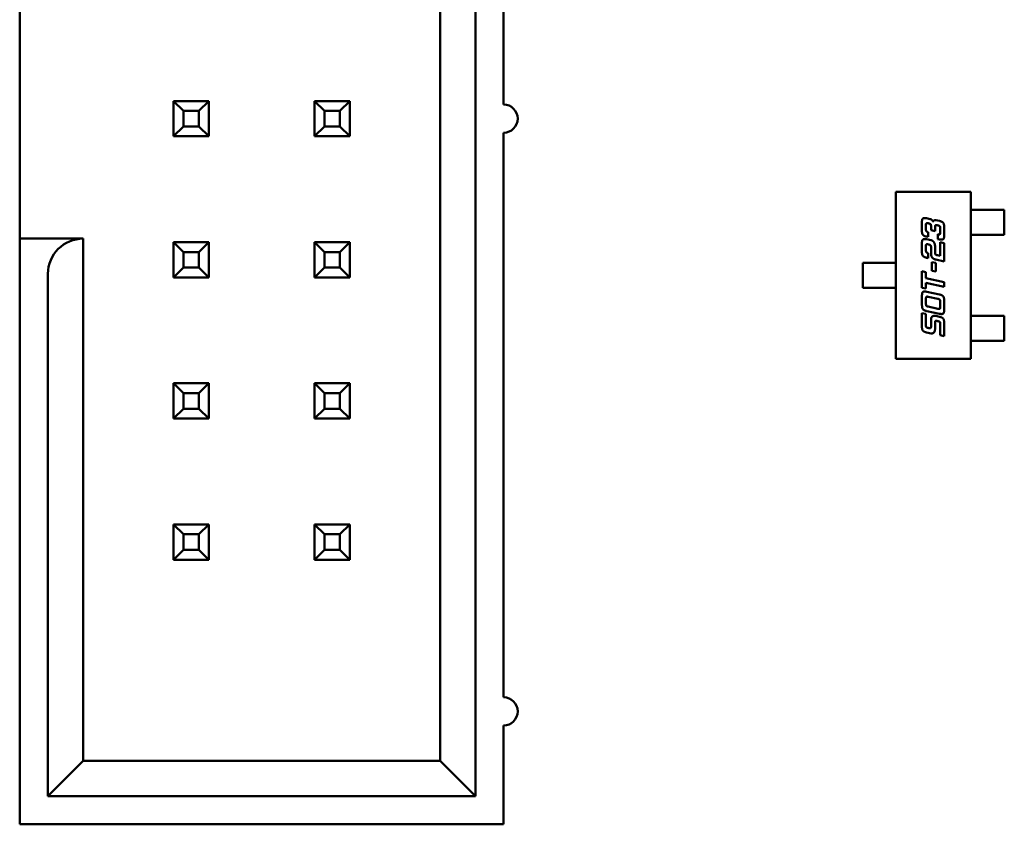
# Model space of a CAD drawing. Units: inches. Extents: x 5 to 215, y 2 to 167.
# Drawn here: x 134 to 135, y 123 to 123 of the extents above; entities that cross this region are included whole.
import ezdxf

# ---------------------------------------------------------------- set-up
doc = ezdxf.new("R2010")
doc.units = ezdxf.units.IN
doc.header["$LTSCALE"] = 10
doc.header["$MEASUREMENT"] = 0
doc.layers.add('Visible (ANSI)', color=7, linetype='Continuous', lineweight=50)

msp = doc.modelspace()

# ---------------------------------------------------------------- linework, layer by layer
at = {"layer": 'Visible (ANSI)'}
for p, q in [((134.54757, 122.79975), (134.54757, 123.75975)), ((134.52257, 123.73475), (134.52257, 122.82475)), ((134.56757, 123.28975), (134.56757, 123.68975)), ((134.22457, 123.19475), (134.22457, 123.36375)), ((134.33357, 123.29225), (134.33357, 123.26725)), ((134.34057, 123.28525), (134.33357, 123.29225)), ((134.35857, 123.29225), (134.33357, 123.29225)), ((134.35157, 123.28525), (134.35857, 123.29225)), ((134.35857, 123.26725), (134.35857, 123.29225)), ((134.43357, 123.29225), (134.43357, 123.26725)), ((134.44057, 123.28525), (134.43357, 123.29225)), ((134.45857, 123.29225), (134.43357, 123.29225)), ((134.45157, 123.28525), (134.45857, 123.29225)), ((134.45857, 123.26725), (134.45857, 123.29225)), ((134.34057, 123.27425), (134.34057, 123.28525)), ((134.34057, 123.28525), (134.35157, 123.28525)), ((134.35157, 123.28525), (134.35157, 123.27425)), ((134.44057, 123.27425), (134.44057, 123.28525)), ((134.44057, 123.28525), (134.45157, 123.28525)), ((134.45157, 123.28525), (134.45157, 123.27425)), ((134.34057, 123.27425), (134.33357, 123.26725)), ((134.35157, 123.27425), (134.34057, 123.27425)), ((134.35157, 123.27425), (134.35857, 123.26725)), ((134.44057, 123.27425), (134.43357, 123.26725)), ((134.45157, 123.27425), (134.44057, 123.27425)), ((134.45157, 123.27425), (134.45857, 123.26725)), ((134.33357, 123.26725), (134.35857, 123.26725)), ((134.43357, 123.26725), (134.45857, 123.26725)), ((134.56757, 122.86975), (134.56757, 123.26975)), ((134.8457, 123.2278), (134.89885, 123.2278)), ((134.8457, 123.10968), (134.8457, 123.2278)), ((134.89885, 123.2278), (134.89885, 123.10968)), ((134.89885, 123.2152), (134.90136, 123.2152)), ((134.90136, 123.2152), (134.90323, 123.2152)), ((134.90323, 123.2152), (134.91021, 123.2152)), ((134.91208, 123.2152), (134.91021, 123.2152)), ((134.92247, 123.2152), (134.91208, 123.2152)), ((134.92247, 123.19748), (134.92247, 123.2152)), ((134.8674, 123.20916), (134.87002, 123.20861)), ((134.87389, 123.20777), (134.87652, 123.20724)), ((134.86405, 123.20077), (134.86405, 123.20597)), ((134.86689, 123.20412), (134.86689, 123.20144)), ((134.86889, 123.20551), (134.86854, 123.20559)), ((134.87054, 123.20065), (134.87054, 123.20334)), ((134.87337, 123.20006), (134.87054, 123.20065)), ((134.87337, 123.20339), (134.87337, 123.20006)), ((134.87539, 123.20412), (134.87502, 123.2042)), ((134.87705, 123.19927), (134.87705, 123.20196)), ((134.87987, 123.2026), (134.87987, 123.1974)), ((134.26957, 123.19475), (134.22457, 123.19475)), ((134.22457, 123.16897), (134.22457, 123.19473)), ((134.26957, 122.82475), (134.26957, 123.19475)), ((134.86854, 123.19592), (134.8674, 123.19614)), ((134.8674, 123.19427), (134.87054, 123.1936)), ((134.86854, 123.19927), (134.86854, 123.19592)), ((134.87539, 123.19444), (134.87539, 123.19782)), ((134.87652, 123.19422), (134.87539, 123.19444)), ((134.89885, 123.19748), (134.90136, 123.19748)), ((134.90323, 123.19748), (134.90136, 123.19748)), ((134.90323, 123.19748), (134.91021, 123.19748)), ((134.91021, 123.19748), (134.91208, 123.19748)), ((134.91208, 123.19748), (134.92247, 123.19748)), ((134.35857, 123.19225), (134.33357, 123.19225)), ((134.33357, 123.19225), (134.33357, 123.16725)), ((134.34057, 123.18525), (134.33357, 123.19225)), ((134.35157, 123.18525), (134.35857, 123.19225)), ((134.35857, 123.16725), (134.35857, 123.19225)), ((134.45857, 123.19225), (134.43357, 123.19225)), ((134.43357, 123.19225), (134.43357, 123.16725)), ((134.44057, 123.18525), (134.43357, 123.19225)), ((134.45157, 123.18525), (134.45857, 123.19225)), ((134.45857, 123.16725), (134.45857, 123.19225)), ((134.86405, 123.18585), (134.86405, 123.19105)), ((134.86689, 123.18918), (134.86689, 123.1865)), ((134.86889, 123.19057), (134.86854, 123.19067)), ((134.87054, 123.18383), (134.87054, 123.18842)), ((134.87337, 123.18925), (134.87337, 123.18448)), ((134.87705, 123.19222), (134.87987, 123.1916)), ((134.87705, 123.18253), (134.87705, 123.19222)), ((134.87987, 123.1916), (134.87987, 123.17858)), ((134.34057, 123.17425), (134.34057, 123.18525)), ((134.34057, 123.18525), (134.35157, 123.18525)), ((134.35157, 123.18525), (134.35157, 123.17425)), ((134.44057, 123.17425), (134.44057, 123.18525)), ((134.44057, 123.18525), (134.45157, 123.18525)), ((134.45157, 123.18525), (134.45157, 123.17425)), ((134.86854, 123.181), (134.8674, 123.18125)), ((134.86854, 123.18435), (134.86854, 123.181)), ((134.87987, 123.17858), (134.87389, 123.17987)), ((134.87502, 123.18298), (134.87705, 123.18253)), ((134.34057, 123.17425), (134.33357, 123.16725)), ((134.35157, 123.17425), (134.34057, 123.17425)), ((134.35157, 123.17425), (134.35857, 123.16725)), ((134.44057, 123.17425), (134.43357, 123.16725)), ((134.45157, 123.17425), (134.44057, 123.17425)), ((134.45157, 123.17425), (134.45857, 123.16725)), ((134.82208, 123.1776), (134.83188, 123.1776)), ((134.82208, 123.15988), (134.82208, 123.1776)), ((134.83374, 123.1776), (134.83188, 123.1776)), ((134.83374, 123.1776), (134.8413, 123.1776)), ((134.8413, 123.1776), (134.84315, 123.1776)), ((134.8457, 123.1776), (134.84315, 123.1776)), ((134.8711, 123.17815), (134.87397, 123.17753)), ((134.8711, 123.17201), (134.8711, 123.17815)), ((134.87397, 123.17753), (134.87397, 123.1714)), ((134.22457, 123.16975), (134.22457, 122.77975)), ((134.24457, 123.16975), (134.24457, 122.79975)), ((134.33357, 123.16725), (134.35857, 123.16725)), ((134.43357, 123.16725), (134.45857, 123.16725)), ((134.86405, 123.17168), (134.86689, 123.17109)), ((134.86405, 123.15996), (134.86405, 123.17168)), ((134.86689, 123.17109), (134.86689, 123.16673)), ((134.86689, 123.16673), (134.87987, 123.16396)), ((134.87397, 123.1714), (134.8711, 123.17201)), ((134.83188, 123.15988), (134.82208, 123.15988)), ((134.83188, 123.15988), (134.83374, 123.15988)), ((134.83374, 123.15988), (134.8413, 123.15988)), ((134.84315, 123.15988), (134.8413, 123.15988)), ((134.8457, 123.15988), (134.84315, 123.15988)), ((134.86689, 123.15936), (134.86405, 123.15996)), ((134.86689, 123.16336), (134.86689, 123.15936)), ((134.87987, 123.16059), (134.86689, 123.16336)), ((134.87987, 123.16396), (134.87987, 123.16059)), ((134.8641, 123.14807), (134.8641, 123.15391)), ((134.86694, 123.15206), (134.86694, 123.14874)), ((134.86745, 123.15711), (134.87652, 123.15516)), ((134.87539, 123.15209), (134.86859, 123.15351)), ((134.86859, 123.14656), (134.87539, 123.14511)), ((134.87705, 123.14659), (134.87705, 123.14992)), ((134.87987, 123.15056), (134.87987, 123.14472)), ((134.86405, 123.14202), (134.86689, 123.14143)), ((134.86405, 123.1329), (134.86405, 123.14202)), ((134.86689, 123.14143), (134.86689, 123.1336)), ((134.87652, 123.14151), (134.86745, 123.14344)), ((134.87389, 123.13993), (134.87652, 123.13937)), ((134.89885, 123.14), (134.90136, 123.14)), ((134.90136, 123.14), (134.90323, 123.14)), ((134.90323, 123.14), (134.91021, 123.14)), ((134.91208, 123.14), (134.91021, 123.14)), ((134.91208, 123.14), (134.92247, 123.14)), ((134.92247, 123.14), (134.92247, 123.12228)), ((134.86854, 123.13142), (134.86889, 123.13135)), ((134.87054, 123.1328), (134.87054, 123.13739)), ((134.87337, 123.13555), (134.87337, 123.13075)), ((134.87539, 123.13628), (134.87502, 123.13635)), ((134.87705, 123.12625), (134.87705, 123.13412)), ((134.87987, 123.13475), (134.87987, 123.12563)), ((134.87054, 123.12763), (134.8674, 123.1283)), ((134.87987, 123.12563), (134.87705, 123.12625)), ((134.89885, 123.12228), (134.90136, 123.12228)), ((134.90323, 123.12228), (134.90136, 123.12228)), ((134.90323, 123.12228), (134.91021, 123.12228)), ((134.91021, 123.12228), (134.91208, 123.12228)), ((134.92247, 123.12228), (134.91208, 123.12228)), ((134.89885, 123.10968), (134.8457, 123.10968)), ((134.35857, 123.09225), (134.33357, 123.09225)), ((134.33357, 123.09225), (134.33357, 123.06725)), ((134.34057, 123.08525), (134.33357, 123.09225)), ((134.35157, 123.08525), (134.35857, 123.09225)), ((134.35857, 123.06725), (134.35857, 123.09225)), ((134.45857, 123.09225), (134.43357, 123.09225)), ((134.43357, 123.09225), (134.43357, 123.06725)), ((134.44057, 123.08525), (134.43357, 123.09225)), ((134.45157, 123.08525), (134.45857, 123.09225)), ((134.45857, 123.06725), (134.45857, 123.09225)), ((134.34057, 123.07425), (134.34057, 123.08525)), ((134.34057, 123.08525), (134.35157, 123.08525)), ((134.35157, 123.08525), (134.35157, 123.07425)), ((134.44057, 123.07425), (134.44057, 123.08525)), ((134.44057, 123.08525), (134.45157, 123.08525)), ((134.45157, 123.08525), (134.45157, 123.07425)), ((134.34057, 123.07425), (134.33357, 123.06725)), ((134.35157, 123.07425), (134.34057, 123.07425)), ((134.35157, 123.07425), (134.35857, 123.06725)), ((134.44057, 123.07425), (134.43357, 123.06725)), ((134.45157, 123.07425), (134.44057, 123.07425)), ((134.45157, 123.07425), (134.45857, 123.06725)), ((134.33357, 123.06725), (134.35857, 123.06725)), ((134.43357, 123.06725), (134.45857, 123.06725)), ((134.35857, 122.99225), (134.33357, 122.99225)), ((134.33357, 122.99225), (134.33357, 122.96725)), ((134.34057, 122.98525), (134.33357, 122.99225)), ((134.35157, 122.98525), (134.35857, 122.99225)), ((134.35857, 122.96725), (134.35857, 122.99225)), ((134.45857, 122.99225), (134.43357, 122.99225)), ((134.43357, 122.99225), (134.43357, 122.96725)), ((134.44057, 122.98525), (134.43357, 122.99225)), ((134.45157, 122.98525), (134.45857, 122.99225)), ((134.45857, 122.96725), (134.45857, 122.99225)), ((134.34057, 122.97425), (134.34057, 122.98525)), ((134.34057, 122.98525), (134.35157, 122.98525)), ((134.35157, 122.98525), (134.35157, 122.97425)), ((134.44057, 122.97425), (134.44057, 122.98525)), ((134.44057, 122.98525), (134.45157, 122.98525)), ((134.45157, 122.98525), (134.45157, 122.97425)), ((134.34057, 122.97425), (134.33357, 122.96725)), ((134.35157, 122.97425), (134.34057, 122.97425)), ((134.35157, 122.97425), (134.35857, 122.96725)), ((134.44057, 122.97425), (134.43357, 122.96725)), ((134.45157, 122.97425), (134.44057, 122.97425)), ((134.45157, 122.97425), (134.45857, 122.96725)), ((134.33357, 122.96725), (134.35857, 122.96725)), ((134.43357, 122.96725), (134.45857, 122.96725)), ((134.56757, 122.77975), (134.56757, 122.84975)), ((134.26957, 122.82475), (134.24457, 122.79975)), ((134.52257, 122.82475), (134.26957, 122.82475)), ((134.54757, 122.79975), (134.52257, 122.82475)), ((134.24457, 122.79975), (134.54757, 122.79975)), ((134.22457, 122.77975), (134.56757, 122.77975))]:
    msp.add_line(p, q, dxfattribs=at)
for centre, radius, start, end in [((134.56757, 123.27975), 0.01, 270, 90), ((134.26957, 123.16975), 0.025, 90, 180), ((134.56757, 122.85975), 0.01, 270, 90)]:
    msp.add_arc(centre, radius, start, end, dxfattribs=at)
for points in [[(134.86405, 123.20597), (134.86405, 123.20787), (134.8648, 123.20935), (134.8659, 123.20935)], [(134.8659, 123.20935), (134.8665, 123.20935), (134.8674, 123.20916)], [(134.87002, 123.20861), (134.87064, 123.20846), (134.87175, 123.20743), (134.87197, 123.20686)], [(134.87197, 123.20686), (134.8725, 123.20782), (134.87355, 123.20782)], [(134.87355, 123.20782), (134.87372, 123.20782), (134.87389, 123.20777)], [(134.8674, 123.19614), (134.86532, 123.19659), (134.86405, 123.19841), (134.86405, 123.20077)], [(134.86694, 123.20514), (134.86689, 123.20492), (134.86689, 123.20412)], [(134.86689, 123.20144), (134.86689, 123.20031), (134.86728, 123.19984)], [(134.86763, 123.20571), (134.86709, 123.20571), (134.86694, 123.20514)], [(134.86854, 123.20559), (134.86792, 123.20571), (134.86763, 123.20571)], [(134.87054, 123.20334), (134.87054, 123.20449), (134.87005, 123.20526), (134.86889, 123.20551)], [(134.87412, 123.20432), (134.87337, 123.20432), (134.87337, 123.20339)], [(134.87502, 123.2042), (134.8744, 123.20432), (134.87412, 123.20432)], [(134.87705, 123.20196), (134.87705, 123.20312), (134.87652, 123.20389), (134.87539, 123.20412)], [(134.87652, 123.20724), (134.8786, 123.20679), (134.87987, 123.20497), (134.87987, 123.2026)], [(134.86405, 123.19105), (134.86405, 123.19298), (134.8644, 123.19367)], [(134.8644, 123.19367), (134.8648, 123.19445), (134.8659, 123.19445)], [(134.8659, 123.19445), (134.86647, 123.19445), (134.8674, 123.19427)], [(134.86728, 123.19984), (134.8676, 123.19947), (134.86854, 123.19927)], [(134.87054, 123.1936), (134.87165, 123.19335), (134.87244, 123.19237)], [(134.87539, 123.19782), (134.87597, 123.19769), (134.87625, 123.19769)], [(134.87625, 123.19769), (134.87672, 123.19769), (134.87705, 123.19836), (134.87705, 123.19927)], [(134.87803, 123.19402), (134.87744, 123.19402), (134.87652, 123.19422)], [(134.87987, 123.1974), (134.87987, 123.1955), (134.87914, 123.19402), (134.87803, 123.19402)], [(134.86694, 123.19022), (134.86689, 123.18997), (134.86689, 123.18918)], [(134.86763, 123.19079), (134.86709, 123.19079), (134.86694, 123.19022)], [(134.86854, 123.19067), (134.86792, 123.19079), (134.86763, 123.19079)], [(134.87032, 123.1899), (134.87005, 123.19035), (134.86889, 123.19057)], [(134.87054, 123.18842), (134.87054, 123.18958), (134.87032, 123.1899)], [(134.87244, 123.19237), (134.87337, 123.19115), (134.87337, 123.18925)], [(134.86467, 123.18263), (134.86405, 123.1835), (134.86405, 123.18585)], [(134.8674, 123.18125), (134.86532, 123.1817), (134.86467, 123.18263)], [(134.86689, 123.1865), (134.86689, 123.1847), (134.86854, 123.18435)], [(134.87192, 123.1808), (134.87054, 123.18192), (134.87054, 123.18383)], [(134.87389, 123.17987), (134.87275, 123.18012), (134.87192, 123.1808)], [(134.87337, 123.18448), (134.87337, 123.18374), (134.87407, 123.18317), (134.87502, 123.18298)], [(134.8641, 123.15391), (134.8641, 123.15581), (134.86487, 123.15731), (134.86595, 123.15731)], [(134.86595, 123.15731), (134.86655, 123.15731), (134.86745, 123.15711)], [(134.86702, 123.15309), (134.86694, 123.15284), (134.86694, 123.15206)], [(134.8677, 123.15366), (134.86717, 123.15366), (134.86702, 123.15309)], [(134.86859, 123.15351), (134.868, 123.15366), (134.8677, 123.15366)], [(134.87705, 123.14992), (134.87705, 123.15107), (134.87652, 123.15184), (134.87539, 123.15209)], [(134.87652, 123.15516), (134.8786, 123.15474), (134.87987, 123.15292), (134.87987, 123.15056)], [(134.86745, 123.14344), (134.86539, 123.14388), (134.8641, 123.14571), (134.8641, 123.14807)], [(134.86694, 123.14874), (134.86694, 123.14757), (134.86717, 123.14724)], [(134.86717, 123.14724), (134.86745, 123.14681), (134.86859, 123.14656)], [(134.87539, 123.14511), (134.87599, 123.14499), (134.87628, 123.14499)], [(134.87628, 123.14499), (134.87685, 123.14499), (134.87697, 123.14556)], [(134.87697, 123.14556), (134.87705, 123.1458), (134.87705, 123.14659)], [(134.87987, 123.14472), (134.87987, 123.14282), (134.87951, 123.14211)], [(134.87054, 123.13739), (134.87054, 123.14002), (134.873, 123.14002)], [(134.873, 123.14002), (134.87345, 123.14002), (134.87389, 123.13993)], [(134.87803, 123.14132), (134.87744, 123.14132), (134.87652, 123.14151)], [(134.87652, 123.13937), (134.8786, 123.13892), (134.87987, 123.13712), (134.87987, 123.13475)], [(134.87951, 123.14211), (134.87912, 123.14132), (134.87803, 123.14132)], [(134.8674, 123.1283), (134.86532, 123.12874), (134.86405, 123.13057), (134.86405, 123.1329)], [(134.86689, 123.1336), (134.86689, 123.13244), (134.86712, 123.1321)], [(134.86712, 123.1321), (134.8674, 123.13167), (134.86854, 123.13142)], [(134.86889, 123.13135), (134.8695, 123.13123), (134.8698, 123.13123)], [(134.8698, 123.13123), (134.87034, 123.13123), (134.87049, 123.1318)], [(134.87049, 123.1318), (134.87054, 123.13202), (134.87054, 123.1328)], [(134.87337, 123.13075), (134.87337, 123.1291), (134.87263, 123.12827)], [(134.87412, 123.13648), (134.87337, 123.13648), (134.87337, 123.13555)], [(134.87502, 123.13635), (134.8744, 123.13648), (134.87412, 123.13648)], [(134.87682, 123.13559), (134.87652, 123.13603), (134.87539, 123.13628)], [(134.87705, 123.13412), (134.87705, 123.13527), (134.87682, 123.13559)], [(134.87105, 123.12758), (134.8708, 123.12758), (134.87054, 123.12763)], [(134.87263, 123.12827), (134.87202, 123.12758), (134.87105, 123.12758)]]:
    msp.add_open_spline(points, degree=2, dxfattribs=at)

doc.saveas('drawing.dxf')
